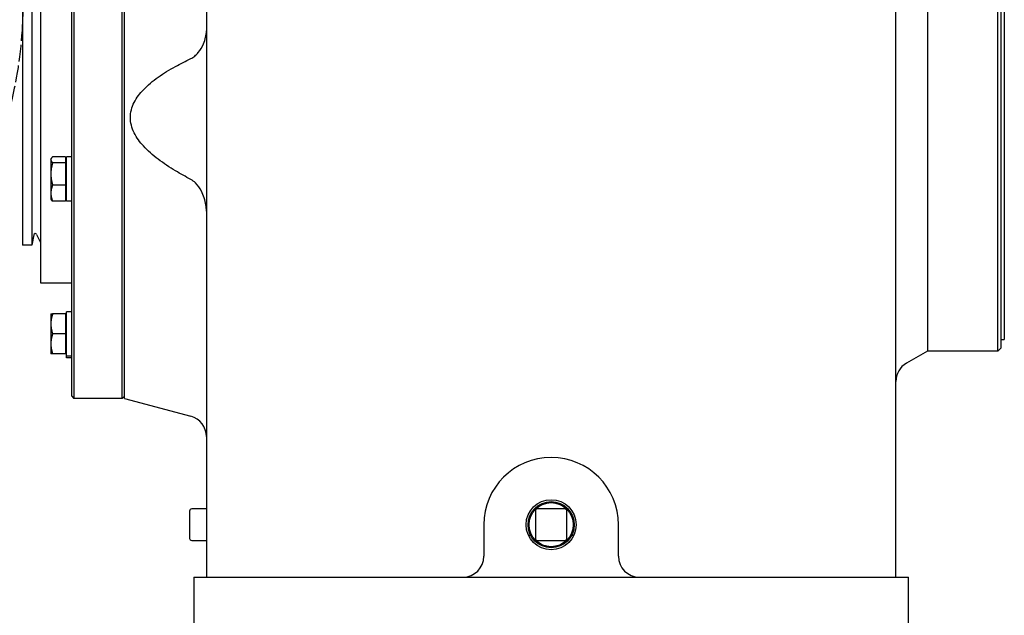
# Model space of a CAD drawing. Units: millimetres. Extents: x 746 to 10032, y 93 to 13075.
# Drawn here: x 2329 to 2797, y 3075 to 3358 of the extents above; entities that cross this region are included whole.
import ezdxf

# ---------------------------------------------------------------- set-up
doc = ezdxf.new("R2010")
doc.units = ezdxf.units.MM
doc.header["$LTSCALE"] = 48
doc.linetypes.add('DASHED', pattern=[0.2068, 0.1655, -0.0413])
for name, color, linetype, lineweight in [('Dimensions(Hillmar_metric)', 7, 'Continuous', 13), ('Sketch Geometry(Hillmar_metric)', 7, 'Continuous', 25), ('Visible Edges(Hillmar_metric)', 7, 'Continuous', 25)]:
    doc.layers.add(name, color=color, linetype=linetype, lineweight=lineweight)
doc.styles.add('Hillmar_metric_Dimensions', font='arial.ttf')
doc.dimstyles.new('DEFAULT-ISO-Method 1b-Hillmar_metric', dxfattribs={"dimscale": 48, "dimtxt": 2, "dimasz": 2.5, "dimexe": 1, "dimexo": 1, "dimgap": 0.25, "dimtad": 1, "dimtih": 1, "dimtoh": 1, "dimrnd": 1e-08, "dimdsep": 46, "dimtxsty": 'Hillmar_metric_Dimensions', "dimcen": 0.09, "dimdle": 8, "dimclrd": 7, "dimclre": 7, "dimclrt": 7, "dimazin": 2, "dimtfac": 0.75, "dimtmove": 0, "dimatfit": 3, "dimfxl": 1, "dimtolj": 1, "dimlwd": 9, "dimlwe": 9, "dimarcsym": 0})

# ---------------------------------------------------------------- blocks, each defined once
blk = doc.blocks.new('*D30')
at = {"layer": 'Defpoints', "color": 0, "linetype": 'Continuous', "transparency": 16777216}
for p in [(2715.09, 3616.75), (4016.79, 2443.75), (5312.16, 2443.75)]:
    blk.add_point(p, dxfattribs=at)
at = {"layer": 'Dimensions(Hillmar_metric)', "color": 7, "linetype": 'Continuous', "lineweight": 9, "transparency": 16777216}
for p, q in [((2763.09, 3616.75), (5360.16, 3616.75)), ((5312.16, 3496.75), (5312.16, 3091.3)), ((5312.16, 2563.75), (5312.16, 2969.2)), ((4064.79, 2443.75), (5360.16, 2443.75))]:
    blk.add_line(p, q, dxfattribs=at)
at = {"layer": 'Dimensions(Hillmar_metric)', "color": 7, "linetype": 'Continuous', "transparency": 16777216}
for points in [[(5292.16, 3496.75), (5332.16, 3496.75), (5312.16, 3616.75)], [(5292.16, 2563.75), (5332.16, 2563.75), (5312.16, 2443.75)]]:
    blk.add_solid(points, dxfattribs=at)
at = {"layer": 'Dimensions(Hillmar_metric)', "color": 7, "linetype": 'Continuous', "lineweight": 13, "transparency": 16777216, "insert": (5312.16, 3030.25), "char_height": 96, "attachment_point": 5, "style": 'Hillmar_metric_Dimensions'}
blk.add_mtext('\\A1;1173', dxfattribs=at)
blk = doc.blocks.new('*D40')
at = {"layer": 'Defpoints', "color": 0, "linetype": 'Continuous', "transparency": 16777216}
for p in [(5161.48, 3604.02), (2461.79, 2443.75), (5161.48, 1893.85)]:
    blk.add_point(p, dxfattribs=at)
at = {"layer": 'Dimensions(Hillmar_metric)', "color": 7, "linetype": 'Continuous', "lineweight": 9, "transparency": 16777216}
for p, q in [((5161.48, 3556.02), (5161.48, 1845.85)), ((2461.79, 2395.75), (2461.79, 1845.85)), ((2581.79, 1893.85), (5041.48, 1893.85))]:
    blk.add_line(p, q, dxfattribs=at)
at = {"layer": 'Dimensions(Hillmar_metric)', "color": 7, "linetype": 'Continuous', "transparency": 16777216}
for points in [[(2581.79, 1913.85), (2581.79, 1873.85), (2461.79, 1893.85)], [(5041.48, 1913.85), (5041.48, 1873.85), (5161.48, 1893.85)]]:
    blk.add_solid(points, dxfattribs=at)
at = {"layer": 'Dimensions(Hillmar_metric)', "color": 7, "linetype": 'Continuous', "lineweight": 13, "transparency": 16777216, "insert": (3811.63, 1954.87), "char_height": 96, "attachment_point": 5, "style": 'Hillmar_metric_Dimensions'}
blk.add_mtext('\\A1;2700', dxfattribs=at)

msp = doc.modelspace()

# ---------------------------------------------------------------- linework, layer by layer
at = {"layer": 'Sketch Geometry(Hillmar_metric)', "linetype": 'DASHED'}
msp.add_circle((2130.1047, 3365.9749), 200.3669, dxfattribs=at)
at = {"layer": 'Visible Edges(Hillmar_metric)'}
for p, q in [((2417.7886, 3593.7519), (2417.7886, 3117.7519)), ((2745.7886, 3117.7519), (2745.7886, 3593.7519)), ((2353.7886, 3178.8519), (2353.7886, 3486.8519)), ((2354.7886, 3487.8519), (2354.7886, 3177.8519)), ((2377.7886, 3177.8519), (2377.7886, 3487.8519)), ((2378.7886, 3177.8519), (2378.7886, 3487.8519)), ((2794.2886, 3200.3519), (2794.2886, 3465.3519)), ((2795.7886, 3463.8519), (2795.7886, 3201.8519)), ((2797.3761, 3459.8519), (2797.3761, 3205.8519)), ((2338.7886, 3432.8519), (2338.7886, 3232.8519)), ((2330.2886, 3414.8519), (2330.2886, 3250.8519)), ((2334.7886, 3414.8519), (2334.7886, 3250.8519)), ((2760.7886, 3410.2519), (2760.7886, 3200.3519)), ((2760.7886, 3410.2519), (2760.7886, 3200.3519)), ((2343.7885, 3291.78), (2343.982, 3292.1152)), ((2343.7885, 3291.78), (2343.7885, 3291.4563)), ((2343.7885, 3291.4563), (2343.7885, 3284.7388)), ((2350.6885, 3292.8759), (2344.637, 3292.8759)), ((2350.6885, 3290.0368), (2344.637, 3290.0368)), ((2350.6885, 3292.8759), (2350.6885, 3290.0368)), ((2350.6885, 3290.98), (2351.2886, 3290.98)), ((2350.6885, 3290.0368), (2350.6885, 3279.4409)), ((2351.2886, 3271.73), (2351.2886, 3292.83)), ((2353.7886, 3292.83), (2351.2886, 3292.83)), ((2343.7885, 3284.7388), (2343.7885, 3275.5625)), ((2350.6885, 3279.4409), (2344.637, 3279.4409)), ((2350.6885, 3279.4409), (2350.6885, 3271.6842)), ((2343.7885, 3275.5625), (2343.7885, 3272.78)), ((2343.7885, 3272.78), (2343.982, 3272.4449)), ((2350.6885, 3271.6842), (2344.637, 3271.6842)), ((2350.6885, 3273.58), (2351.2886, 3273.58)), ((2353.7886, 3271.73), (2351.2886, 3271.73)), ((2335.7122, 3255.7406), (2334.7886, 3250.8519)), ((2337.0375, 3255.8998), (2338.7886, 3252.0394)), ((2334.7886, 3250.8519), (2330.2886, 3250.8519)), ((2338.7886, 3232.8519), (2353.7886, 3232.8519)), ((2343.7885, 3218.0838), (2343.7885, 3213.3338)), ((2350.6885, 3218.0838), (2344.637, 3218.0838)), ((2350.6885, 3218.0838), (2350.6885, 3208.5838)), ((2351.2886, 3219.0915), (2351.2886, 3219.1338)), ((2352.9226, 3219.1338), (2351.2886, 3219.1338)), ((2351.2886, 3218.9532), (2351.2886, 3219.0915)), ((2351.2886, 3198.0338), (2351.2886, 3218.9532)), ((2343.7885, 3213.3338), (2343.7885, 3203.8338)), ((2350.6885, 3217.2838), (2351.2886, 3217.2838)), ((2350.6885, 3208.5838), (2344.637, 3208.5838)), ((2350.6885, 3208.5838), (2350.6885, 3199.0838)), ((2795.7886, 3205.8519), (2797.3761, 3205.8519)), ((2343.7885, 3203.8338), (2343.7885, 3199.0838)), ((2350.6885, 3199.8838), (2351.2886, 3199.8838)), ((2760.7886, 3200.3519), (2750.7886, 3194.5784)), ((2794.2886, 3200.3519), (2760.7886, 3200.3519)), ((2795.7886, 3201.8519), (2794.2886, 3200.3519)), ((2350.6885, 3199.0838), (2344.637, 3199.0838)), ((2351.2886, 3197.1321), (2351.2886, 3198.0338)), ((2353.7886, 3198.0338), (2351.2886, 3198.0338)), ((2353.7886, 3197.1321), (2351.2886, 3197.1321)), ((2353.7886, 3178.8519), (2354.7886, 3177.8519)), ((2377.7886, 3177.8519), (2354.7886, 3177.8519)), ((2378.7886, 3178.8519), (2377.7886, 3177.8519)), ((2378.7886, 3177.8519), (2410.3768, 3169.3879)), ((2417.7886, 3125.2519), (2410.7886, 3125.2519)), ((2588.2886, 3125.2519), (2575.2886, 3125.2519)), ((2409.7886, 3124.2519), (2409.7886, 3111.2519)), ((2574.2886, 3124.2519), (2574.2886, 3111.2519)), ((2589.2886, 3111.2519), (2589.2886, 3124.2519)), ((2417.7886, 3117.7519), (2417.7886, 3092.7519)), ((2549.7886, 3117.7519), (2549.7886, 3102.7519)), ((2613.7886, 3102.7519), (2613.7886, 3117.7519)), ((2745.7886, 3092.7519), (2745.7886, 3117.7519)), ((2570.9831, 3112.7519), (2571.9907, 3112.7519)), ((2591.5866, 3112.7519), (2592.5941, 3112.7519)), ((2410.7886, 3110.2519), (2417.7886, 3110.2519)), ((2575.2886, 3110.2519), (2588.2886, 3110.2519)), ((2411.7886, 3092.7519), (2423.7886, 3092.7519)), ((2411.7886, 3092.7519), (2411.7886, 3057.7519)), ((2423.7886, 3092.7519), (2739.7886, 3092.7519)), ((2739.7886, 3092.7519), (2751.7886, 3092.7519)), ((2751.7886, 3057.7519), (2751.7886, 3092.7519))]:
    msp.add_line(p, q, dxfattribs=at)
for radius in [11.9063, 11, 10.5]:
    msp.add_circle((2581.7886, 3117.7519), radius, dxfattribs=at)
for centre, radius, start, end in [((2336.4, 3255.6106), 0.7, 24.39963, 169.301946), ((2755.7886, 3185.9182), 10, 120, 180), ((2407.7886, 3159.7286), 10, 0, 75), ((2581.7886, 3117.7519), 32, 0, 180), ((2410.7886, 3124.2519), 1, 90, 180), ((2575.2886, 3124.2519), 1, 90, 180), ((2588.2886, 3124.2519), 1, 0, 90), ((2410.7886, 3111.2519), 1, 180, 270), ((2575.2886, 3111.2519), 1, 180, 270), ((2588.2886, 3111.2519), 1, 270, 0), ((2539.7886, 3102.7519), 10, 270, 0), ((2623.7886, 3102.7519), 10, 180, 270)]:
    msp.add_arc(centre, radius, start, end, dxfattribs=at)
for centre, start_param, end_param in [((2352.9226, 3208.5838), 1.5233852, 1.66033542), ((2354.6546, 3208.5838), 1.61820745, 1.75606053)]:
    msp.add_ellipse(centre, major_axis=(18.2731, 0), ratio=0.57735027, start_param=start_param, end_param=end_param, dxfattribs=at)
for points, knots in [([(2410.3768, 3339.6199), (2411.0533, 3339.9387), (2411.6735, 3340.3586), (2412.8411, 3341.3293), (2413.3938, 3341.904), (2414.875, 3343.6961), (2415.7427, 3345.1277), (2417.2869, 3348.6891), (2417.7886, 3350.8279), (2417.7886, 3352.8484)], [-1.92209224, -1.92209224, -1.92209224, -1.92209224, -1.65608465, -1.65608465, -1.36401841, -1.36401841, -0.77437299, -0.77437299, 0, 0, 0, 0]), ([(2410.3768, 3282.1186), (2407.9213, 3283.3978), (2405.4649, 3284.7569), (2400.2153, 3287.9118), (2397.447, 3289.7396), (2392.2893, 3293.6596), (2389.8974, 3295.7483), (2386.1864, 3299.8346), (2384.5707, 3301.9792), (2382.8487, 3305.4665), (2382.3898, 3306.6752), (2381.7748, 3309.1202), (2381.6194, 3310.3567), (2381.6194, 3312.7779), (2381.7748, 3314.0071), (2382.3898, 3316.4229), (2382.8487, 3317.6098), (2384.5707, 3321.0153), (2386.1864, 3323.0829), (2389.8974, 3326.9915), (2392.2893, 3328.9651), (2397.447, 3332.6352), (2400.2153, 3334.3281), (2405.4649, 3337.2251), (2407.9213, 3338.4628), (2410.3768, 3339.6199)], [1.06990196, 1.06990196, 1.06990196, 1.06990196, 1.84594227, 1.84594227, 2.7689134, 2.7689134, 3.69188453, 3.69188453, 4.42510204, 4.42510204, 4.79171079, 4.79171079, 5.15831955, 5.15831955, 5.5249283, 5.5249283, 5.89153706, 5.89153706, 6.62475457, 6.62475457, 7.5477257, 7.5477257, 8.47069683, 8.47069683, 9.24673714, 9.24673714, 9.24673714, 9.24673714]), ([(2417.7886, 3267.0447), (2417.7886, 3267.9871), (2417.71, 3268.9381), (2417.2001, 3272.2172), (2416.4264, 3274.4837), (2414.6157, 3277.9844), (2413.6651, 3279.348), (2411.9606, 3281.0783), (2411.2103, 3281.6843), (2410.3768, 3282.1186)], [-1.5515476, -1.5515476, -1.5515476, -1.5515476, -1.3174693, -1.3174693, -0.73809691, -0.73809691, -0.28333593, -0.28333593, 0, 0, 0, 0])]:
    msp.add_open_spline(points, degree=3, knots=knots, dxfattribs=at)
for points, weights in [([(2344.637, 3292.8759), (2343.7885, 3292.1152), (2343.7885, 3291.4563)], [1, 1.0379548493, 1]), ([(2343.7885, 3291.4563), (2343.7885, 3290.7975), (2344.637, 3290.0368)], [1, 1.0379548493, 1]), ([(2344.637, 3290.0368), (2343.7885, 3287.1976), (2343.7885, 3284.7388)], [1, 1.0379548493, 1]), ([(2343.7885, 3284.7388), (2343.7885, 3282.28), (2344.637, 3279.4409)], [1, 1.0379548493, 1]), ([(2344.637, 3279.4409), (2343.7885, 3277.3625), (2343.7885, 3275.5625)], [1, 1.0379548493, 1]), ([(2343.7885, 3275.5625), (2343.7885, 3273.7626), (2344.637, 3271.6842)], [1, 1.0379548493, 1]), ([(2344.637, 3271.6842), (2344.1896, 3272.0853), (2343.982, 3272.4449)], [1, 1.01965956375, 1.01895290532]), ([(2343.7885, 3218.0838), (2343.7885, 3218.0838), (2344.637, 3218.0838)], [1, 1.0379548493, 1]), ([(2344.637, 3218.0838), (2343.7885, 3215.5383), (2343.7885, 3213.3338)], [1, 1.0379548493, 1]), ([(2343.7885, 3213.3338), (2343.7885, 3211.1293), (2344.637, 3208.5838)], [1, 1.0379548493, 1]), ([(2344.637, 3208.5838), (2343.7885, 3206.0383), (2343.7885, 3203.8338)], [1, 1.0379548493, 1]), ([(2343.7885, 3203.8338), (2343.7885, 3201.6293), (2344.637, 3199.0838)], [1, 1.0379548493, 1]), ([(2344.637, 3199.0838), (2343.7885, 3199.0838), (2343.7885, 3199.0838)], [1, 1.0379548493, 1])]:
    msp.add_rational_spline(points, weights, degree=2, dxfattribs=at)

# ---------------------------------------------------------------- dimensions: what is measured, and where the dimension line sits
at = {"layer": 'Dimensions(Hillmar_metric)', "color": 7, "linetype": 'Continuous', "lineweight": 13}
for base, p1, p2, angle, override, picture, middle in [((5312.1556, 2443.7519), (2715.0886, 3616.7519), (4016.7886, 2443.7519), 90, {"dimgap": 0.25, "dimdec": 2, "dimtol": 0, "dimlim": 0, "dimtp": 0, "dimtm": 0, "dimtdec": 2, "dimtofl": 0, "dimatfit": 1}, '*D30', (5312.1556, 3030.2519)), ((5161.4776, 1893.8527), (2461.7886, 2443.7519), (5161.4776, 3604.0178), 180, {"dimgap": 0.25, "dimtih": 0, "dimtoh": 0, "dimdec": 0, "dimtol": 0, "dimlim": 0, "dimtp": 0, "dimtm": 0, "dimtdec": 2, "dimtofl": 0, "dimatfit": 1}, '*D40', (3811.6331, 1893.8527))]:
    dim = msp.add_linear_dim(base=base, p1=p1, p2=p2, angle=angle, dimstyle='DEFAULT-ISO-Method 1b-Hillmar_metric', override=override, dxfattribs=at)
    dim.commit()
    dim.dimension.update_dxf_attribs({"geometry": picture, "text_midpoint": middle, "dimtype": 160})

doc.saveas('drawing.dxf')
